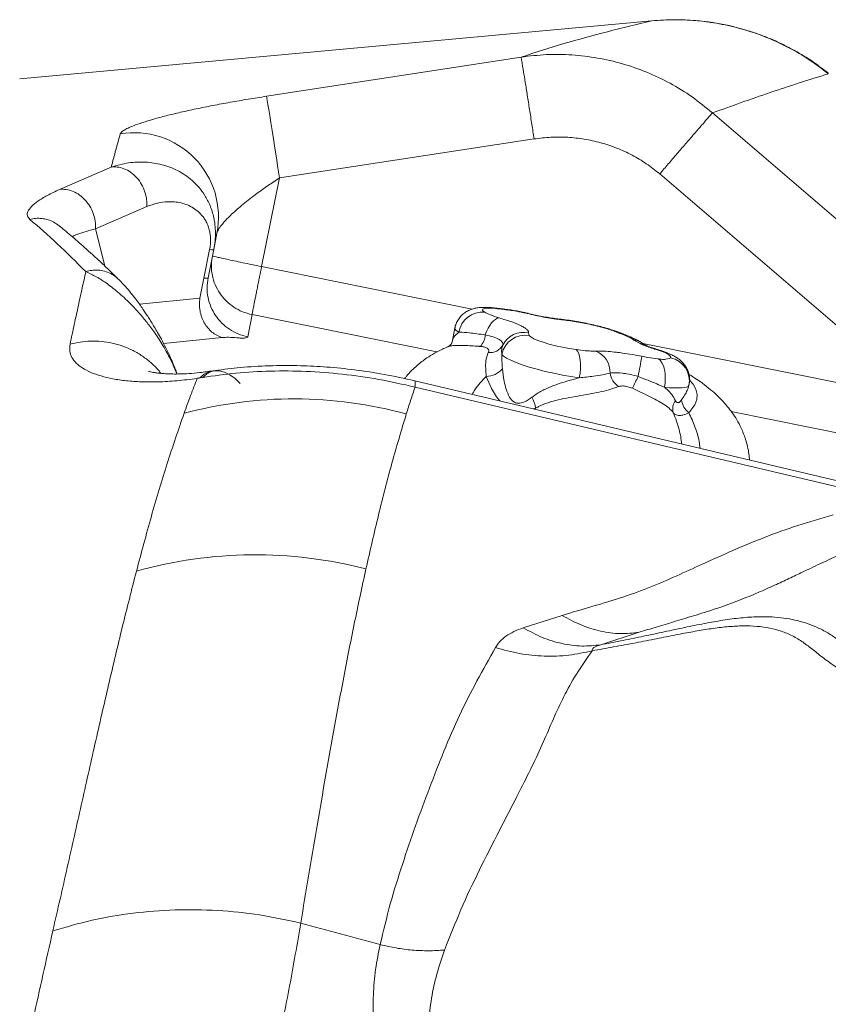
# Model space of a CAD drawing. Units: millimetres. Extents: x -13619 to -4358, y -8692 to -929.
# Drawn here: x -7527 to -7287, y -3388 to -3096 of the extents above; entities that cross this region are included whole.
import ezdxf

# ---------------------------------------------------------------- set-up
doc = ezdxf.new("R2010")
doc.units = ezdxf.units.MM

msp = doc.modelspace()

# ---------------------------------------------------------------- linework, layer by layer
at = {"color": 7, "linetype": 'Continuous', "lineweight": 15}
for p, q in [((-7339.581, -3096.395), (-7527.297, -3113.594)), ((-7454.013, -3118.803), (-7378.407, -3107.161)), ((-7321.548, -3123.738), (-7268.915, -3168.883)), ((-7450.139, -3143.049), (-7374.528, -3131.469)), ((-7515.439, -3146.44), (-7500.111, -3139.798)), ((-7450.139, -3143.049), (-7455.442, -3169.338)), ((-7284.571, -3186.976), (-7337.233, -3141.863)), ((-7504.768, -3158.138), (-7489.543, -3151.537)), ((-7469.634, -3164.247), (-7468.72, -3159.415)), ((-7472.606, -3172.785), (-7470.893, -3164.297)), ((-7469.634, -3164.247), (-7471.347, -3172.735)), ((-7473.786, -3178.709), (-7472.606, -3172.785)), ((-7458.302, -3183.609), (-7459.571, -3190.196)), ((-7376.604, -3183.265), (-7376.891, -3183.196)), ((-7376.3, -3183.235), (-7376.783, -3183.115)), ((-7398.044, -3187.546), (-7398.902, -3191.79)), ((-7376.191, -3189.016), (-7375.961, -3189.802)), ((-7350.549, -3188.587), (-7350.76, -3188.506)), ((-7349.402, -3188.818), (-7349.724, -3188.694)), ((-7345.36, -3190.821), (-7346.346, -3190.321)), ((-7344.861, -3191.159), (-7345.36, -3190.821)), ((-7400.101, -3193.15), (-7400.204, -3193.181)), ((-7343.03, -3192.222), (-7344.861, -3191.159)), ((-7473.814, -3202.409), (-7472.941, -3202.273)), ((-7469.023, -3200.156), (-7469.903, -3200.294)), ((-7195.195, -3254.041), (-7409.909, -3203.269)), ((-7260.038, -3240.526), (-7409.891, -3205.091)), ((-7377.759, -3276.569), (-7366.177, -3272.885)), ((-7343.336, -3277.885), (-7354.697, -3281.598))]:
    msp.add_line(p, q, dxfattribs=at)
at = {"color": 8, "linetype": 'Continuous', "lineweight": 15}
for p, q in [((-7339.581, -3096.391), (-7339.581, -3096.395)), ((-7504.768, -3158.138), (-7502.029, -3169.171)), ((-7455.442, -3169.338), (-7392.878, -3181.959)), ((-7491.714, -3180.516), (-7473.803, -3178.712)), ((-7385.939, -3181.662), (-7385.357, -3181.854)), ((-7403.371, -3194.691), (-7458.302, -3183.609)), ((-7467.212, -3190.402), (-7484.588, -3192.152)), ((-7342.253, -3192.172), (-7200.294, -3220.81)), ((-7328.451, -3204.137), (-7328.528, -3204.646)), ((-7374.198, -3211.713), (-7374.071, -3211.355)), ((-7203.154, -3235.082), (-7316, -3212.316))]:
    msp.add_line(p, q, dxfattribs=at)
at = {"color": 7, "linetype": 'Continuous', "lineweight": 15, "flags": 128}
for points in [[(-7454.013, -3118.803), (-7453.924, -3119.249), (-7453.78, -3120.056), (-7453.584, -3121.214), (-7453.337, -3122.703), (-7453.044, -3124.503), (-7452.71, -3126.586), (-7452.338, -3128.92), (-7451.936, -3131.472), (-7451.508, -3134.203), (-7451.062, -3137.071), (-7450.603, -3140.035), (-7450.139, -3143.049)], [(-7385.357, -3181.854), (-7386.637, -3181.737), (-7387.748, -3181.693), (-7388.65, -3181.724), (-7389.31, -3181.828), (-7389.705, -3182.002), (-7389.82, -3182.239), (-7389.65, -3182.531), (-7389.203, -3182.868)], [(-7389.009, -3189.6), (-7388.614, -3188.598), (-7388.161, -3187.663), (-7387.663, -3186.817), (-7387.132, -3186.082), (-7386.581, -3185.475), (-7386.023, -3185.012), (-7385.472, -3184.703), (-7384.942, -3184.557)], [(-7376.648, -3183.147), (-7376.714, -3183.142), (-7376.891, -3183.196)], [(-7375.961, -3189.802), (-7375.484, -3190.247), (-7374.62, -3190.744), (-7373.404, -3191.274), (-7371.882, -3191.817), (-7370.115, -3192.351), (-7368.172, -3192.855), (-7366.127, -3193.309), (-7364.063, -3193.697), (-7362.058, -3194.002)], [(-7361.098, -3202.349), (-7360.877, -3200.999), (-7360.753, -3199.64), (-7360.731, -3198.324), (-7360.814, -3197.102), (-7360.996, -3196.021), (-7361.272, -3195.122), (-7361.63, -3194.44), (-7362.058, -3194.002)], [(-7361.098, -3202.349), (-7363.575, -3201.984), (-7366.126, -3201.539), (-7368.695, -3201.023), (-7371.227, -3200.449), (-7373.664, -3199.829), (-7375.954, -3199.176), (-7378.046, -3198.505), (-7379.894, -3197.831), (-7381.458, -3197.168), (-7382.702, -3196.532), (-7383.6, -3195.935), (-7384.131, -3195.392)], [(-7337.707, -3196.703), (-7337.101, -3197.163), (-7336.571, -3197.865), (-7336.137, -3198.782), (-7335.816, -3199.88), (-7335.62, -3201.115), (-7335.557, -3202.441), (-7335.629, -3203.806), (-7335.834, -3205.158)], [(-7461.83, -3204.061), (-7463.352, -3202.589), (-7464.914, -3201.457), (-7466.493, -3200.684), (-7468.065, -3200.282), (-7469.606, -3200.255), (-7471.093, -3200.605), (-7472.503, -3201.327), (-7473.814, -3202.409)], [(-7328.528, -3204.646), (-7328.777, -3204.897), (-7329.237, -3205.099), (-7329.902, -3205.248), (-7330.762, -3205.343), (-7331.802, -3205.382), (-7333.007, -3205.363), (-7334.358, -3205.288), (-7335.834, -3205.158)]]:
    msp.add_lwpolyline(points, dxfattribs=at)
at = {"color": 8, "linetype": 'Continuous', "lineweight": 15, "flags": 128}
for points in [[(-7376.292, -3183.233), (-7376.392, -3183.221), (-7376.604, -3183.265)], [(-7365.878, -3185.19), (-7366.223, -3185.048), (-7366.48, -3184.996)], [(-7396.893, -3188.858), (-7397.665, -3188.294), (-7398.026, -3187.793), (-7398.045, -3187.547)], [(-7350.76, -3188.506), (-7350.179, -3188.572), (-7349.631, -3188.73)], [(-7350.549, -3188.587), (-7349.962, -3188.655), (-7349.407, -3188.815)], [(-7338.306, -3193.969), (-7337.868, -3193.984), (-7337.636, -3194.036)], [(-7384.734, -3209.222), (-7385.719, -3208.052), (-7387.225, -3205.511), (-7388.739, -3201.948), (-7388.739, -3201.948), (-7388.739, -3201.948)], [(-7409.983, -3203.231), (-7409.942, -3203.254), (-7409.846, -3203.546), (-7409.829, -3204.161), (-7409.891, -3205.091)], [(-7328.349, -3203.08), (-7327.322, -3204.23), (-7326.465, -3205.725), (-7326.084, -3207.282), (-7326.208, -3208.783), (-7326.829, -3210.347), (-7328.586, -3212.735), (-7328.586, -3212.735), (-7328.586, -3212.735)]]:
    msp.add_lwpolyline(points, dxfattribs=at)
at = {"color": 7, "linetype": 'Continuous', "lineweight": 15}
for centre, radius, start, end in [((-7493.224, -3154.6), 24.973, 348.8829, 99.71304), ((-7389.722, -3190.133), 7.284, 85.91696, 169.91766), ((-7395.069, -3189.043), 6.085, 319.00119, 354.74231), ((-7377.143, -3196.84), 7.136, 80.46464, 168.2949), ((-7377.633, -3195.809), 6.944, 78.01585, 153.09637), ((-7387.617, -3190.525), 4.354, 263.4023, 330.54434), ((-7358.884, -3200.807), 6.937, 358.84816, 66.85406), ((-7563.101, -3156.971), 224.012, 348.42266, 349.97204), ((-7336.231, -3191.214), 5.683, 254.95232, 293.06588), ((-7335.412, -3203.312), 7.012, 349.03505, 78.41772), ((-7388.838, -3195.477), 6.472, 270.87927, 319.49182), ((-7346.013, -3200.032), 6.006, 188.75411, 235.53486), ((-7457.896, -3149.359), 125.764, 333.49901, 335.29183), ((-7445.836, -3335.015), 126.404, 74.7018, 104.96362), ((-7383.367, -3212.678), 9.39, 8.10135, 29.03156), ((-7329.367, -3211.6), 3.998, 142.58795, 196.77501), ((-7324.858, -3208.097), 5.95, 188.18186, 231.20715), ((-7457.324, -3384.987), 130.104, 75.37479, 105.74464)]:
    msp.add_arc(centre, radius, start, end, dxfattribs=at)
at = {"color": 8, "linetype": 'Continuous', "lineweight": 15}
for centre, radius, start, end in [((-7346.648, -3194.687), 4.376, 65.86305, 86.04174), ((-7346.011, -3196.391), 5.609, 59.39519, 83.33743), ((-7345.737, -3197.318), 6.221, 51.50891, 81.90907), ((-7343.413, -3196.902), 4.696, 64.80105, 85.32114)]:
    msp.add_arc(centre, radius, start, end, dxfattribs=at)
at = {"color": 7, "linetype": 'Continuous', "lineweight": 15}
for points, knots in [([(-7378.407, -3107.161), (-7374.19, -3105.804), (-7365.777, -3103.096), (-7352.795, -3099.594), (-7343.979, -3097.46), (-7339.581, -3096.395)], [0, 0, 0, 0, 0.33491, 0.6682252, 1, 1, 1, 1]), ([(-7339.581, -3096.395), (-7337.249, -3096.247), (-7332.586, -3095.949), (-7325.577, -3096.339), (-7318.634, -3097.344), (-7311.816, -3099.019), (-7305.185, -3101.337), (-7298.817, -3104.3), (-7292.733, -3107.835), (-7289.011, -3110.679), (-7287.149, -3112.101)], [0, 0, 0, 0, 0.12485329, 0.24973324, 0.37464907, 0.49960896, 0.62461977, 0.74968673, 0.87481312, 1, 1, 1, 1]), ([(-7287.073, -3112.007), (-7288.531, -3110.884), (-7291.121, -3108.889), (-7294.743, -3106.587), (-7297.62, -3104.941), (-7300.501, -3103.446), (-7303.662, -3101.987), (-7306.68, -3100.788), (-7309.085, -3099.939), (-7311.201, -3099.256), (-7313.883, -3098.485), (-7317.383, -3097.643), (-7321.73, -3096.843), (-7326.934, -3096.242), (-7332.992, -3095.968), (-7337.293, -3096.252), (-7339.58, -3096.403)], [0, 0, 0, 0, 0.0982909, 0.1745804, 0.2290885, 0.2753508, 0.3480076, 0.4149869, 0.4487978, 0.4842929, 0.5337773, 0.5978676, 0.6765495, 0.7698077, 0.877628, 1, 1, 1, 1]), ([(-7378.407, -3107.161), (-7375.896, -3106.867), (-7370.871, -3106.28), (-7363.26, -3106.418), (-7355.696, -3107.311), (-7348.254, -3109.029), (-7341.019, -3111.54), (-7334.092, -3114.844), (-7327.508, -3118.851), (-7323.536, -3122.107), (-7321.548, -3123.737)], [0, 0, 0, 0, 0.1241559, 0.2484889, 0.373043, 0.4978542, 0.6229483, 0.7483393, 0.8740279, 1, 1, 1, 1]), ([(-7374.528, -3131.469), (-7374.751, -3130.018), (-7375.208, -3127.036), (-7375.892, -3122.626), (-7376.555, -3118.385), (-7377.158, -3114.576), (-7377.666, -3111.424), (-7378.048, -3109.11), (-7378.307, -3107.615), (-7378.374, -3107.309), (-7378.407, -3107.161)], [0, 0, 0, 0, 0.1172213, 0.2408648, 0.3691936, 0.5, 0.6308064, 0.7591352, 0.8827787, 1, 1, 1, 1]), ([(-7321.548, -3123.738), (-7315.854, -3121.687), (-7304.486, -3117.594), (-7292.922, -3113.93), (-7287.149, -3112.101)], [0, 0, 0, 0, 0.5008232, 1, 1, 1, 1]), ([(-7497.437, -3129.985), (-7497.349, -3129.815), (-7497.172, -3129.475), (-7496.359, -3128.883), (-7495.165, -3128.244), (-7493.395, -3127.486), (-7490.928, -3126.605), (-7487.647, -3125.604), (-7483.845, -3124.584), (-7479.589, -3123.558), (-7474.951, -3122.542), (-7470.001, -3121.547), (-7464.812, -3120.585), (-7459.461, -3119.662), (-7455.828, -3119.089), (-7454.013, -3118.803)], [0, 0, 0, 0, 0.0622736, 0.1246768, 0.1871928, 0.249801, 0.3333578, 0.416983, 0.5006197, 0.5842132, 0.6677134, 0.7510756, 0.8342622, 0.9172436, 1, 1, 1, 1]), ([(-7337.233, -3141.863), (-7336.379, -3140.868), (-7334.636, -3138.835), (-7332.049, -3135.824), (-7329.535, -3132.906), (-7327.211, -3130.216), (-7325.181, -3127.875), (-7323.535, -3125.986), (-7322.281, -3124.556), (-7321.789, -3124.007), (-7321.548, -3123.738)], [0, 0, 0, 0, 0.1189841, 0.2429791, 0.3705551, 0.5, 0.6294449, 0.7570209, 0.8810159, 1, 1, 1, 1]), ([(-7500.111, -3139.798), (-7499.651, -3138.074), (-7498.731, -3134.63), (-7497.868, -3131.533), (-7497.437, -3129.985)], [0, 0, 0, 0, 0.5004551, 1, 1, 1, 1]), ([(-7374.528, -3131.469), (-7372.859, -3131.263), (-7369.544, -3130.853), (-7364.541, -3130.898), (-7359.59, -3131.441), (-7354.701, -3132.522), (-7349.942, -3134.099), (-7345.405, -3136.191), (-7341.12, -3138.741), (-7338.532, -3140.82), (-7337.233, -3141.863)], [0, 0, 0, 0, 0.1262979, 0.2508, 0.3749014, 0.5000107, 0.6264049, 0.7508485, 0.8748666, 1, 1, 1, 1]), ([(-7500.111, -3139.798), (-7498.388, -3139.324), (-7494.954, -3138.379), (-7489.887, -3138.217), (-7484.984, -3138.939), (-7481.094, -3140.399), (-7478.154, -3142.129), (-7476.035, -3143.762), (-7474.044, -3145.769), (-7472.227, -3148.224), (-7470.663, -3151.227), (-7469.709, -3154.245), (-7469.255, -3157.013), (-7469.117, -3159.31), (-7469.206, -3161.749), (-7469.491, -3163.411), (-7469.634, -3164.247)], [0, 0, 0, 0, 0.1159657, 0.2311047, 0.3464294, 0.4630151, 0.522275, 0.5825024, 0.64409, 0.7076136, 0.7739357, 0.8442867, 0.881458, 0.9200192, 0.9597361, 1, 1, 1, 1]), ([(-7489.543, -3151.537), (-7489.534, -3150.847), (-7489.516, -3149.41), (-7490.039, -3147.157), (-7491.023, -3144.92), (-7492.48, -3142.901), (-7494.287, -3141.294), (-7496.27, -3140.236), (-7498.254, -3139.705), (-7499.509, -3139.768), (-7500.111, -3139.798)], [0, 0, 0, 0, 0.1134422, 0.2363708, 0.3663866, 0.4999998, 0.6336131, 0.7636289, 0.8865577, 1, 1, 1, 1]), ([(-7524.263, -3155.344), (-7524.566, -3154.993), (-7525.172, -3154.29), (-7524.962, -3152.992), (-7523.94, -3151.546), (-7522.009, -3149.955), (-7519.27, -3148.253), (-7516.716, -3147.044), (-7515.439, -3146.44)], [0, 0, 0, 0, 0.1663943, 0.3329261, 0.4995777, 0.6663268, 0.8331458, 1, 1, 1, 1]), ([(-7515.439, -3146.44), (-7514.785, -3146.411), (-7513.458, -3146.351), (-7511.418, -3146.947), (-7509.493, -3148.021), (-7507.797, -3149.541), (-7506.398, -3151.415), (-7505.379, -3153.568), (-7504.773, -3155.873), (-7504.77, -3157.39), (-7504.768, -3158.138)], [0, 0, 0, 0, 0.1232523, 0.25001, 0.3767625, 0.5, 0.6232375, 0.74999, 0.8767477, 1, 1, 1, 1]), ([(-7489.543, -3151.537), (-7488.489, -3151.158), (-7486.381, -3150.399), (-7483.643, -3150.065), (-7481.305, -3150.11), (-7479.359, -3150.42), (-7477.473, -3151.013), (-7475.682, -3151.916), (-7474.006, -3153.188), (-7472.75, -3154.614), (-7471.877, -3156.054), (-7471.315, -3157.304), (-7470.913, -3158.634), (-7470.675, -3159.989), (-7470.587, -3161.349), (-7470.636, -3162.793), (-7470.808, -3163.8), (-7470.893, -3164.297)], [0, 0, 0, 0, 0.1250114, 0.2500303, 0.3336612, 0.4174951, 0.5001156, 0.5847656, 0.6672725, 0.7501162, 0.7925315, 0.8343653, 0.8751059, 0.9073134, 0.9375755, 0.9691198, 1, 1, 1, 1]), ([(-7507.641, -3170.844), (-7510.499, -3168.001), (-7516.21, -3162.318), (-7521.579, -3157.668), (-7524.263, -3155.344)], [0, 0, 0, 0, 0.5002934, 1, 1, 1, 1]), ([(-7497.768, -3173.291), (-7498.709, -3172.365), (-7500.544, -3170.561), (-7503.181, -3168.069), (-7505.65, -3165.796), (-7507.956, -3163.729), (-7510.105, -3161.848), (-7512.1, -3160.138), (-7513.913, -3158.613), (-7515.058, -3157.669), (-7515.591, -3157.231)], [0, 0, 0, 0, 0.1533049, 0.2987342, 0.4362894, 0.5659709, 0.6877806, 0.8017203, 0.9077921, 1, 1, 1, 1]), ([(-7510.046, -3159.765), (-7509.288, -3159.504), (-7507.855, -3159.01), (-7505.757, -3158.418), (-7504.768, -3158.138)], [0, 0, 0, 0, 0.5286325, 1, 1, 1, 1]), ([(-7468.72, -3159.415), (-7468.665, -3159.231), (-7468.552, -3158.85), (-7468.33, -3158.405), (-7468.151, -3158.145), (-7468.15, -3158.144)], [0, 0, 0, 0, 0.4839825, 0.9971669, 1, 1, 1, 1]), ([(-7468.47, -3157.954), (-7468.463, -3158.02), (-7468.449, -3158.152), (-7468.251, -3158.147), (-7468.15, -3158.144)], [0, 0, 0, 0, 0.49447748, 1, 1, 1, 1]), ([(-7455.442, -3169.338), (-7455.545, -3169.846), (-7455.721, -3170.717), (-7455.983, -3172.023), (-7456.221, -3173.204), (-7456.498, -3174.581), (-7456.785, -3176.004), (-7457.073, -3177.438), (-7457.335, -3178.753), (-7457.575, -3179.946), (-7457.788, -3181.011), (-7458, -3182.078), (-7458.193, -3183.05), (-7458.266, -3183.425), (-7458.302, -3183.609)], [0, 0, 0, 0, 0.07485616, 0.12828974, 0.19444243, 0.25362217, 0.34202519, 0.42416481, 0.50012008, 0.58588585, 0.66795764, 0.746619, 0.87532681, 1, 1, 1, 1]), ([(-7512.338, -3192.391), (-7511.913, -3190.402), (-7511.064, -3186.424), (-7509.867, -3180.89), (-7508.72, -3175.659), (-7508.001, -3172.449), (-7507.641, -3170.844)], [0, 0, 0, 0, 0.2500367, 0.5001839, 0.7502221, 1, 1, 1, 1]), ([(-7480.546, -3201.218), (-7480.64, -3200.951), (-7480.893, -3200.233), (-7481.483, -3198.732), (-7482.27, -3196.883), (-7483.131, -3195.029), (-7484.125, -3193.004), (-7485.198, -3190.958), (-7486.314, -3188.956), (-7487.307, -3187.261), (-7488.225, -3185.757), (-7489.089, -3184.388), (-7489.924, -3183.107), (-7490.75, -3181.874), (-7491.724, -3180.487), (-7492.922, -3178.868), (-7494.347, -3177.064), (-7495.992, -3175.125), (-7497.15, -3173.929), (-7497.768, -3173.291)], [0, 0, 0, 0, 0.0120307, 0.032326, 0.0707718, 0.1064952, 0.1399684, 0.2016339, 0.257357, 0.3076785, 0.3564362, 0.4066157, 0.4582445, 0.5115126, 0.5759144, 0.6569346, 0.7545842, 0.8689091, 1, 1, 1, 1]), ([(-7385.939, -3181.662), (-7386.234, -3181.631), (-7387.127, -3181.536), (-7388.581, -3181.447), (-7390.109, -3181.455), (-7391.447, -3181.591), (-7392.625, -3181.843), (-7393.759, -3182.242), (-7394.89, -3182.851), (-7395.945, -3183.682), (-7396.866, -3184.726), (-7397.559, -3185.955), (-7397.954, -3186.927), (-7398.017, -3187.482), (-7398.026, -3187.564)], [0, 0, 0, 0, 0.0580526, 0.1758082, 0.3053405, 0.4052603, 0.4846467, 0.5647892, 0.6458442, 0.7285933, 0.8130315, 0.8987259, 0.9851358, 1, 1, 1, 1]), ([(-7376.65, -3183.154), (-7377.063, -3183.056), (-7378.06, -3182.82), (-7379.686, -3182.508), (-7381.467, -3182.216), (-7383.276, -3181.969), (-7384.757, -3181.796), (-7385.655, -3181.694), (-7385.937, -3181.662)], [0, 0, 0, 0, 0.1310056, 0.3161341, 0.5010492, 0.6899022, 0.9029015, 1, 1, 1, 1]), ([(-7376.891, -3183.196), (-7377.858, -3182.985), (-7379.539, -3182.618), (-7381.903, -3182.263), (-7383.729, -3182.038), (-7384.874, -3181.909), (-7385.357, -3181.854)], [0, 0, 0, 0, 0.3275856, 0.56935142, 0.81815343, 1, 1, 1, 1]), ([(-7389.203, -3182.868), (-7388.705, -3183.14), (-7387.707, -3183.684), (-7385.864, -3184.266), (-7384.942, -3184.557)], [0, 0, 0, 0, 0.49971891, 1, 1, 1, 1]), ([(-7384.942, -3184.557), (-7383.629, -3184.964), (-7381.028, -3185.772), (-7378.641, -3186.799), (-7377.258, -3187.571), (-7376.539, -3188.119), (-7376.15, -3188.611), (-7376.177, -3188.881), (-7376.191, -3189.016)], [0, 0, 0, 0, 0.2471598, 0.4896523, 0.6200927, 0.750526, 0.8752668, 1, 1, 1, 1]), ([(-7365.878, -3185.19), (-7366.228, -3185.151), (-7367.309, -3185.029), (-7369.26, -3184.753), (-7371.697, -3184.335), (-7374.19, -3183.838), (-7375.792, -3183.458), (-7376.604, -3183.265)], [0, 0, 0, 0, 0.1055896, 0.326118, 0.552981, 0.7733055, 1, 1, 1, 1]), ([(-7366.513, -3184.987), (-7366.691, -3184.969), (-7367.396, -3184.899), (-7368.795, -3184.708), (-7370.664, -3184.414), (-7372.616, -3184.054), (-7374.519, -3183.658), (-7375.721, -3183.368), (-7376.291, -3183.231)], [0, 0, 0, 0, 0.0622337, 0.2479501, 0.4386264, 0.6316656, 0.8251057, 1, 1, 1, 1]), ([(-7349.634, -3188.732), (-7350.035, -3188.584), (-7350.845, -3188.284), (-7352.356, -3187.813), (-7354.157, -3187.305), (-7356.269, -3186.778), (-7358.47, -3186.287), (-7360.725, -3185.841), (-7362.978, -3185.457), (-7364.921, -3185.17), (-7366.048, -3185.051), (-7366.48, -3185.005)], [0, 0, 0, 0, 0.0853435, 0.1720941, 0.2934974, 0.4156742, 0.5399162, 0.6658871, 0.7929477, 0.920516, 1, 1, 1, 1]), ([(-7350.76, -3188.506), (-7351.323, -3188.306), (-7352.48, -3187.897), (-7354.621, -3187.296), (-7356.89, -3186.735), (-7359.212, -3186.234), (-7361.509, -3185.804), (-7363.774, -3185.44), (-7365.177, -3185.273), (-7365.878, -3185.19)], [0, 0, 0, 0, 0.1399432, 0.2871825, 0.4346248, 0.5757872, 0.7169595, 0.8585213, 1, 1, 1, 1]), ([(-7459.571, -3190.196), (-7459.628, -3190.277), (-7459.743, -3190.441), (-7460.429, -3190.563), (-7461.43, -3190.589), (-7463.217, -3190.445), (-7465.405, -3190.291), (-7466.61, -3190.365), (-7467.212, -3190.402)], [0, 0, 0, 0, 0.1249578, 0.2499465, 0.37493, 0.4999861, 0.7499704, 1, 1, 1, 1]), ([(-7389.009, -3189.6), (-7389.86, -3189.496), (-7391.593, -3189.282), (-7394.212, -3188.969), (-7395.925, -3188.829), (-7396.74, -3188.853), (-7396.893, -3188.858)], [0, 0, 0, 0, 0.25147715, 0.51197413, 0.9085497, 1, 1, 1, 1]), ([(-7383.826, -3192.666), (-7383.801, -3192.403), (-7383.749, -3191.861), (-7384.795, -3191.005), (-7386.548, -3190.211), (-7388.185, -3189.805), (-7389.009, -3189.6)], [0, 0, 0, 0, 0.2458913, 0.5068497, 0.7516569, 1, 1, 1, 1]), ([(-7346.346, -3190.321), (-7346.501, -3190.253), (-7347.795, -3189.681), (-7349.26, -3189.099), (-7350.549, -3188.587)], [0, 0, 0, 0, 0.1201318, 1, 1, 1, 1]), ([(-7344.877, -3190.686), (-7345.557, -3190.39), (-7346.801, -3189.849), (-7348.335, -3189.229), (-7349.194, -3188.9), (-7349.409, -3188.817)], [0, 0, 0, 0, 0.4745617, 0.8684971, 1, 1, 1, 1]), ([(-7343.16, -3191.58), (-7343.435, -3191.415), (-7343.981, -3191.087), (-7344.571, -3190.83), (-7344.863, -3190.702)], [0, 0, 0, 0, 0.5041759, 1, 1, 1, 1]), ([(-7474.582, -3202.525), (-7476.608, -3202.789), (-7480.664, -3203.318), (-7486.143, -3203.611), (-7491.165, -3203.598), (-7495.684, -3203.277), (-7499.707, -3202.687), (-7503.222, -3201.85), (-7506.219, -3200.784), (-7508.679, -3199.504), (-7510.58, -3198.022), (-7511.868, -3196.341), (-7512.565, -3194.483), (-7512.414, -3193.089), (-7512.338, -3192.391)], [0, 0, 0, 0, 0.0825283, 0.1651906, 0.2479996, 0.3309603, 0.4140737, 0.4973394, 0.5807561, 0.6643219, 0.7480345, 0.8318903, 0.9158828, 1, 1, 1, 1]), ([(-7400.197, -3193.197), (-7400.726, -3193.413), (-7402.067, -3193.959), (-7404.128, -3195.052), (-7406.149, -3196.29), (-7407.872, -3197.533), (-7409.362, -3198.743), (-7410.876, -3200.166), (-7412.12, -3201.457), (-7412.786, -3202.345), (-7412.983, -3202.607)], [0, 0, 0, 0, 0.108129, 0.2742537, 0.4423082, 0.5571165, 0.6707736, 0.7978452, 0.9404339, 1, 1, 1, 1]), ([(-7398.897, -3191.77), (-7398.896, -3191.77), (-7398.894, -3191.769), (-7399.037, -3192.135), (-7399.372, -3192.605), (-7399.794, -3192.982), (-7400.101, -3193.124), (-7400.107, -3193.127), (-7400.108, -3193.128)], [0, 0, 0, 0, 0.11179948, 0.30201477, 0.50173291, 0.76914617, 0.98761983, 1, 1, 1, 1]), ([(-7388.118, -3194.851), (-7388.113, -3194.841), (-7388.087, -3194.791), (-7387.997, -3194.581), (-7387.944, -3194.17), (-7388.259, -3193.646), (-7389.074, -3193.235), (-7389.912, -3193.076), (-7390.403, -3193.04), (-7390.476, -3193.035)], [0, 0, 0, 0, 0.0110834, 0.0554025, 0.2335433, 0.4768239, 0.7213033, 0.9581063, 1, 1, 1, 1]), ([(-7384.131, -3195.392), (-7384.167, -3194.893), (-7384.239, -3193.886), (-7383.964, -3193.075), (-7383.826, -3192.666)], [0, 0, 0, 0, 0.4956644, 1, 1, 1, 1]), ([(-7362.058, -3194.002), (-7361.127, -3194.115), (-7359.546, -3194.307), (-7357.576, -3194.435), (-7356.635, -3194.431), (-7356.157, -3194.429)], [0, 0, 0, 0, 0.4135756, 0.7024282, 1, 1, 1, 1]), ([(-7341.873, -3192.447), (-7341.889, -3192.432), (-7342.226, -3192.133), (-7342.649, -3191.866), (-7343.076, -3191.615), (-7343.158, -3191.567)], [0, 0, 0, 0, 0.0395006, 0.8165221, 1, 1, 1, 1]), ([(-7338.306, -3193.969), (-7338.893, -3193.783), (-7340.101, -3193.4), (-7341.707, -3192.81), (-7342.586, -3192.419), (-7343.03, -3192.222)], [0, 0, 0, 0, 0.31862821, 0.65549059, 1, 1, 1, 1]), ([(-7341.398, -3192.656), (-7341.473, -3192.623), (-7341.736, -3192.504), (-7341.951, -3192.378), (-7341.971, -3192.366), (-7341.979, -3192.361)], [0, 0, 0, 0, 0.1904027, 0.6731342, 1, 1, 1, 1]), ([(-7337.604, -3194.039), (-7337.857, -3193.963), (-7338.639, -3193.728), (-7339.727, -3193.347), (-7340.775, -3192.943), (-7341.223, -3192.739), (-7341.417, -3192.65)], [0, 0, 0, 0, 0.15016, 0.46397857, 0.76821278, 1, 1, 1, 1]), ([(-7334.004, -3196.443), (-7333.979, -3196.361), (-7333.901, -3196.109), (-7334.364, -3195.57), (-7335.836, -3194.788), (-7337.483, -3194.242), (-7338.306, -3193.969)], [0, 0, 0, 0, 0.1385273, 0.4264562, 0.7131994, 1, 1, 1, 1]), ([(-7328.443, -3204.121), (-7328.398, -3203.866), (-7328.267, -3203.108), (-7328.377, -3201.85), (-7328.734, -3200.471), (-7329.301, -3199.277), (-7330.003, -3198.26), (-7330.818, -3197.391), (-7331.739, -3196.641), (-7332.787, -3195.976), (-7334.043, -3195.336), (-7335.537, -3194.731), (-7336.786, -3194.29), (-7337.504, -3194.081), (-7337.639, -3194.041)], [0, 0, 0, 0, 0.0463465, 0.1373603, 0.2229524, 0.3011541, 0.377593, 0.4544671, 0.5350223, 0.6244474, 0.7293466, 0.8608495, 0.9738911, 1, 1, 1, 1]), ([(-7388.739, -3201.948), (-7388.739, -3201.948), (-7388.814, -3201.105), (-7388.934, -3199.496), (-7388.925, -3197.016), (-7388.422, -3195.666), (-7388.118, -3194.851)], [0, 0, 0, 0, 0.00000539, 0.27807782, 0.56411744, 1, 1, 1, 1]), ([(-7384.131, -3195.392), (-7384.125, -3196.053), (-7384.111, -3197.387), (-7383.983, -3198.911), (-7383.918, -3199.681)], [0, 0, 0, 0, 0.4954474, 1, 1, 1, 1]), ([(-7356.157, -3194.429), (-7355.695, -3194.423), (-7354.622, -3194.412), (-7352.589, -3194.521), (-7350.374, -3194.729), (-7347.974, -3195.032), (-7345.428, -3195.42), (-7343.483, -3195.792), (-7342.511, -3195.978)], [0, 0, 0, 0, 0.1373313, 0.3187803, 0.5002369, 0.6277094, 0.8138606, 1, 1, 1, 1]), ([(-7342.511, -3195.978), (-7341.93, -3196.089), (-7340.251, -3196.408), (-7338.713, -3196.586), (-7337.707, -3196.703)], [0, 0, 0, 0, 0.3458824, 1, 1, 1, 1]), ([(-7409.983, -3203.231), (-7413.013, -3202.564), (-7418.924, -3201.263), (-7427.673, -3199.951), (-7435.945, -3199.109), (-7444.471, -3198.669), (-7453.052, -3198.699), (-7461.51, -3199.196), (-7466.697, -3199.863), (-7469.161, -3200.18)], [0, 0, 0, 0, 0.15184566, 0.29618927, 0.43291239, 0.5619207, 0.72181114, 0.86783793, 1, 1, 1, 1]), ([(-7383.918, -3199.681), (-7383.782, -3200.896), (-7383.553, -3202.939), (-7382.843, -3205.798), (-7381.987, -3207.978), (-7380.809, -3209.466), (-7379.759, -3209.891), (-7378.718, -3209.966), (-7377.185, -3209.568), (-7375.927, -3208.671), (-7375.157, -3208.121)], [0, 0, 0, 0, 0.2191384, 0.3685046, 0.5204394, 0.6365279, 0.7139572, 0.736323, 0.8385376, 1, 1, 1, 1]), ([(-7469.901, -3200.294), (-7471.222, -3200.482), (-7473.759, -3200.843), (-7476.972, -3201.107), (-7479.632, -3201.227), (-7481.971, -3201.239), (-7483.928, -3201.167), (-7485.471, -3201.043), (-7486.847, -3200.882), (-7488.022, -3200.686), (-7488.898, -3200.472), (-7488.978, -3200.45), (-7489.018, -3200.438)], [0, 0, 0, 0, 0.1165516, 0.2237458, 0.3210151, 0.407991, 0.5075595, 0.5881727, 0.6502509, 0.7649818, 0.8834763, 1, 1, 1, 1]), ([(-7474.569, -3202.513), (-7475.233, -3204.219), (-7476.559, -3207.626), (-7477.836, -3211.142), (-7478.474, -3212.898)], [0, 0, 0, 0, 0.5005313, 1, 1, 1, 1]), ([(-7474.569, -3202.513), (-7474.444, -3202.494), (-7474.193, -3202.456), (-7473.943, -3202.419), (-7473.817, -3202.401)], [0, 0, 0, 0, 0.4998735, 1, 1, 1, 1]), ([(-7409.891, -3205.091), (-7413.463, -3204.291), (-7420.609, -3202.69), (-7431.459, -3201.179), (-7442.242, -3200.343), (-7452.833, -3200.263), (-7463.14, -3200.84), (-7469.674, -3201.792), (-7472.931, -3202.267)], [0, 0, 0, 0, 0.1673255, 0.3347471, 0.5019818, 0.6687432, 0.8348065, 1, 1, 1, 1]), ([(-7375.157, -3208.121), (-7374.878, -3207.915), (-7373.743, -3207.076), (-7371.508, -3205.806), (-7368.427, -3204.516), (-7365.233, -3203.476), (-7362.796, -3202.801), (-7361.431, -3202.438), (-7361.098, -3202.349)], [0, 0, 0, 0, 0.0711391, 0.2887181, 0.5127635, 0.7192514, 0.9314995, 1, 1, 1, 1]), ([(-7351.949, -3200.946), (-7352.658, -3201.123), (-7354.101, -3201.483), (-7357.148, -3201.946), (-7359.656, -3202.202), (-7361.098, -3202.349)], [0, 0, 0, 0, 0.2914343, 0.5926672, 1, 1, 1, 1]), ([(-7343.646, -3201.928), (-7343.697, -3201.914), (-7344.857, -3201.592), (-7346.456, -3201.241), (-7348.946, -3200.891), (-7350.648, -3200.808), (-7351.669, -3200.916), (-7351.949, -3200.946)], [0, 0, 0, 0, 0.0162741, 0.3716697, 0.4999835, 0.8629963, 1, 1, 1, 1]), ([(-7335.834, -3205.158), (-7336.582, -3204.823), (-7338.102, -3204.14), (-7340.764, -3203.071), (-7342.654, -3202.322), (-7343.646, -3201.928)], [0, 0, 0, 0, 0.3152082, 0.6403044, 1, 1, 1, 1]), ([(-7310.555, -3226.763), (-7310.602, -3226.152), (-7310.764, -3224.07), (-7311.568, -3220.872), (-7312.862, -3217.508), (-7314.245, -3214.887), (-7315.621, -3212.767), (-7317.002, -3210.961), (-7318.488, -3209.26), (-7320.149, -3207.584), (-7322.18, -3205.784), (-7324.243, -3204.177), (-7326.409, -3202.684), (-7327.743, -3201.804), (-7328.533, -3201.361), (-7328.549, -3201.352)], [0, 0, 0, 0, 0.0562984, 0.1917547, 0.3010902, 0.3871546, 0.4633965, 0.5334089, 0.5971005, 0.6729051, 0.7554055, 0.8513521, 0.9159672, 0.9982684, 1, 1, 1, 1]), ([(-7409.891, -3205.091), (-7410.33, -3206.407), (-7411.209, -3209.038), (-7412.06, -3211.74), (-7412.485, -3213.09)], [0, 0, 0, 0, 0.5002839, 1, 1, 1, 1]), ([(-7349.412, -3204.984), (-7350.143, -3205.243), (-7351.627, -3205.771), (-7354.385, -3206.438), (-7357.453, -3207.05), (-7360.676, -3207.616), (-7364.025, -3208.207), (-7367.279, -3208.868), (-7370.422, -3209.709), (-7372.636, -3210.578), (-7373.806, -3211.203), (-7374.071, -3211.355), (-7374.071, -3211.355)], [0, 0, 0, 0, 0.1254894, 0.2547318, 0.3760507, 0.5010133, 0.6177738, 0.7379947, 0.8500154, 0.9652919, 0.9999979, 1, 1, 1, 1]), ([(-7345.347, -3205.477), (-7345.791, -3205.297), (-7346.684, -3204.936), (-7348.002, -3204.744), (-7348.897, -3204.808), (-7349.298, -3204.945), (-7349.412, -3204.984)], [0, 0, 0, 0, 0.2930442, 0.5899958, 0.8835586, 1, 1, 1, 1]), ([(-7333.195, -3212.754), (-7333.195, -3212.754), (-7333.542, -3212.274), (-7334.379, -3211.384), (-7336.043, -3210.156), (-7338.099, -3208.957), (-7340.426, -3207.78), (-7342.875, -3206.62), (-7344.523, -3205.858), (-7345.347, -3205.477)], [0, 0, 0, 0, 0.0000037, 0.1612422, 0.3225164, 0.4956914, 0.6689031, 0.8344335, 1, 1, 1, 1]), ([(-7335.834, -3205.158), (-7335.604, -3205.354), (-7334.783, -3206.056), (-7333.558, -3207.342), (-7332.885, -3208.556), (-7332.543, -3209.171)], [0, 0, 0, 0, 0.16048611, 0.57417542, 1, 1, 1, 1]), ([(-7330.747, -3208.944), (-7330.11, -3207.982), (-7329.134, -3206.511), (-7328.684, -3205.126), (-7328.528, -3204.646)], [0, 0, 0, 0, 0.6534569, 1, 1, 1, 1]), ([(-7332.543, -3209.171), (-7332.495, -3209.26), (-7332.363, -3209.499), (-7332.138, -3209.677), (-7331.84, -3209.766), (-7331.61, -3209.727), (-7331.203, -3209.51), (-7330.957, -3209.204), (-7330.747, -3208.944)], [0, 0, 0, 0, 0.1162401, 0.3150836, 0.3874635, 0.5876358, 0.6501331, 1, 1, 1, 1]), ([(-7478.474, -3212.898), (-7480.17, -3217.818), (-7483.553, -3227.631), (-7488.222, -3243.294), (-7491.162, -3254.285), (-7492.628, -3259.765)], [0, 0, 0, 0, 0.3352764, 0.6685673, 1, 1, 1, 1]), ([(-7412.485, -3213.09), (-7413.931, -3217.915), (-7416.817, -3227.548), (-7420.782, -3242.926), (-7423.244, -3253.714), (-7424.474, -3259.099)], [0, 0, 0, 0, 0.3345099, 0.6678126, 1, 1, 1, 1]), ([(-7328.586, -3212.735), (-7328.586, -3212.735), (-7329.191, -3213.046), (-7330.258, -3213.473), (-7331.695, -3213.586), (-7332.643, -3213.261), (-7333.077, -3212.888), (-7333.195, -3212.754), (-7333.195, -3212.754)], [0, 0, 0, 0, 0.0000071, 0.318212, 0.5809443, 0.8663935, 0.9999929, 1, 1, 1, 1]), ([(-7285.681, -3243.075), (-7289.229, -3244.088), (-7296.322, -3246.113), (-7306.227, -3249.677), (-7315.58, -3253.615), (-7324.149, -3257.476), (-7332.136, -3261.133), (-7339.751, -3264.461), (-7348.056, -3267.502), (-7357.118, -3270.157), (-7363.157, -3271.975), (-7366.177, -3272.885)], [0, 0, 0, 0, 0.1249525, 0.2498147, 0.3746303, 0.4994586, 0.5993601, 0.6993327, 0.7994322, 0.8996919, 1, 1, 1, 1]), ([(-7262.76, -3247.016), (-7264.798, -3247.645), (-7268.764, -3248.869), (-7274.097, -3250.75), (-7279.127, -3252.795), (-7284.281, -3255.081), (-7289.667, -3257.583), (-7294.681, -3259.97), (-7299.349, -3262.185), (-7303.676, -3264.205), (-7308.624, -3266.391), (-7314.258, -3268.68), (-7320.604, -3270.966), (-7327.073, -3272.984), (-7332.878, -3274.716), (-7338.264, -3276.318), (-7341.659, -3277.367), (-7343.336, -3277.885)], [0, 0, 0, 0, 0.0802663, 0.1562745, 0.2322167, 0.310418, 0.3904699, 0.4721247, 0.528108, 0.5854953, 0.6453358, 0.7077039, 0.7724356, 0.8344709, 0.8917579, 0.9465129, 1, 1, 1, 1]), ([(-7492.628, -3259.765), (-7494.029, -3265.25), (-7496.826, -3276.194), (-7500.886, -3293.358), (-7504.917, -3310.964), (-7508.975, -3329.046), (-7513.106, -3347.517), (-7516.009, -3360.202), (-7517.457, -3366.531)], [0, 0, 0, 0, 0.1685779, 0.3363341, 0.5033153, 0.6695632, 0.8351142, 1, 1, 1, 1]), ([(-7424.474, -3259.099), (-7425.641, -3264.498), (-7427.971, -3275.279), (-7431.274, -3292.174), (-7435.014, -3312.402), (-7439.161, -3336.229), (-7442.28, -3354.882), (-7443.837, -3364.192)], [0, 0, 0, 0, 0.16774783, 0.33502082, 0.50185344, 0.75134137, 1, 1, 1, 1]), ([(-7366.177, -3272.885), (-7364.318, -3273.904), (-7360.58, -3275.954), (-7354.763, -3277.702), (-7348.943, -3278.502), (-7345.198, -3278.09), (-7343.336, -3277.885)], [0, 0, 0, 0, 0.2485859, 0.5, 0.7514141, 1, 1, 1, 1]), ([(-7354.697, -3281.598), (-7352.767, -3281.228), (-7348.931, -3280.492), (-7342.795, -3279.227), (-7336.64, -3277.904), (-7330.544, -3276.599), (-7324.617, -3275.392), (-7318.993, -3274.371), (-7313.627, -3273.614), (-7308.561, -3273.229), (-7302.969, -3273.274), (-7296.942, -3274.067), (-7291.673, -3275.785), (-7287.677, -3277.782), (-7284.817, -3279.642), (-7282.288, -3281.68), (-7279.943, -3283.84), (-7277.652, -3286.1), (-7275.238, -3288.45), (-7272.971, -3290.446), (-7270.735, -3292.004), (-7268.879, -3293.068), (-7266.791, -3294.068), (-7263.838, -3295.283), (-7260.001, -3296.613), (-7253.923, -3298.549), (-7246.288, -3300.82), (-7240.134, -3302.398), (-7237.028, -3303.194)], [0, 0, 0, 0, 0.0399371, 0.0793717, 0.1185401, 0.1576412, 0.19697, 0.2373183, 0.2793653, 0.322806, 0.367262, 0.4355617, 0.5045769, 0.543711, 0.582096, 0.619587, 0.6564075, 0.6927342, 0.7286922, 0.7643421, 0.7798457, 0.795225, 0.8104559, 0.8255334, 0.8552356, 0.8844445, 0.9416948, 1, 1, 1, 1]), ([(-7385.976, -3282.444), (-7385.586, -3281.83), (-7384.806, -3280.6), (-7382.95, -3279.015), (-7380.649, -3277.632), (-7378.723, -3276.924), (-7377.759, -3276.569)], [0, 0, 0, 0, 0.2494201, 0.4991425, 0.7493025, 1, 1, 1, 1]), ([(-7377.759, -3276.569), (-7375.881, -3277.587), (-7372.103, -3279.635), (-7366.228, -3281.387), (-7360.353, -3282.197), (-7356.575, -3281.797), (-7354.697, -3281.598)], [0, 0, 0, 0, 0.2485905, 0.5, 0.7514095, 1, 1, 1, 1]), ([(-7357.287, -3283.368), (-7355.197, -3282.998), (-7351.034, -3282.262), (-7344.534, -3281.067), (-7338.292, -3279.841), (-7332.561, -3278.678), (-7327.279, -3277.673), (-7322.391, -3276.854), (-7317.745, -3276.247), (-7313.377, -3275.958), (-7309.253, -3275.998), (-7305.376, -3276.412), (-7301.824, -3277.244), (-7298.483, -3278.531), (-7295.376, -3280.287), (-7292.413, -3282.488), (-7289.35, -3284.949), (-7286.476, -3287.118), (-7283.763, -3288.902), (-7281.446, -3290.261), (-7278.837, -3291.603), (-7275.888, -3292.872), (-7272.953, -3294.105), (-7269.977, -3295.342), (-7266.803, -3296.596), (-7263.504, -3297.814), (-7260.116, -3298.975), (-7254.861, -3300.706), (-7247.569, -3302.876), (-7241.276, -3304.461), (-7238.131, -3305.253)], [0, 0, 0, 0, 0.0437168, 0.0870518, 0.1266308, 0.1630121, 0.197086, 0.2315578, 0.2676092, 0.3053318, 0.3447815, 0.3854129, 0.4266546, 0.4681914, 0.5151377, 0.5623955, 0.6104729, 0.6602449, 0.6833717, 0.7075815, 0.7335983, 0.7551364, 0.7771829, 0.7981079, 0.8174963, 0.8410444, 0.8625161, 0.8825304, 0.9412998, 1, 1, 1, 1]), ([(-7354.697, -3281.598), (-7355.139, -3281.732), (-7355.978, -3281.986), (-7356.842, -3282.441), (-7357.294, -3282.908), (-7357.29, -3283.212), (-7357.287, -3283.368)], [0, 0, 0, 0, 0.2681319, 0.509668, 0.7482006, 1, 1, 1, 1]), ([(-7420.255, -3370.58), (-7419.287, -3366.532), (-7417.353, -3358.437), (-7413.677, -3346.733), (-7409.771, -3335.276), (-7405.634, -3324.087), (-7401.344, -3313.147), (-7396.829, -3302.492), (-7391.542, -3292.279), (-7387.831, -3285.722), (-7385.976, -3282.444)], [0, 0, 0, 0, 0.1252278, 0.2503971, 0.3755031, 0.5005414, 0.625509, 0.7504047, 0.8752359, 1, 1, 1, 1]), ([(-7401.102, -3372.199), (-7399.535, -3368.184), (-7396.39, -3360.123), (-7390.776, -3348.348), (-7384.846, -3336.674), (-7379.52, -3326.455), (-7375.107, -3317.713), (-7371.747, -3310.472), (-7368.838, -3303.586), (-7365.79, -3296.92), (-7362.085, -3290.291), (-7358.909, -3285.708), (-7357.287, -3283.368)], [0, 0, 0, 0, 0.1241088, 0.2491277, 0.3748529, 0.5006615, 0.5844441, 0.6676258, 0.7497573, 0.8313121, 0.9138374, 1, 1, 1, 1]), ([(-7385.976, -3282.444), (-7383.602, -3283.093), (-7378.827, -3284.399), (-7371.491, -3285.079), (-7364.213, -3284.869), (-7359.587, -3283.866), (-7357.287, -3283.368)], [0, 0, 0, 0, 0.2486027, 0.5000001, 0.7513975, 1, 1, 1, 1]), ([(-7517.457, -3366.531), (-7513.599, -3365.399), (-7505.842, -3363.123), (-7493.646, -3361.081), (-7481.166, -3360.085), (-7468.569, -3360.285), (-7456.048, -3361.541), (-7447.892, -3363.312), (-7443.837, -3364.192)], [0, 0, 0, 0, 0.1651404, 0.3321062, 0.5, 0.6678938, 0.8348596, 1, 1, 1, 1]), ([(-7443.837, -3364.192), (-7444.894, -3370.404), (-7447.006, -3382.809), (-7450.842, -3401.359), (-7455.289, -3419.832), (-7459.682, -3436.46), (-7463.919, -3451.414), (-7467.622, -3464.984), (-7471.295, -3478.958), (-7474.9, -3493.284), (-7478.422, -3507.92), (-7480.665, -3517.958), (-7481.786, -3522.974)], [0, 0, 0, 0, 0.1215, 0.242617, 0.3637635, 0.4851171, 0.5700922, 0.656235, 0.7422917, 0.8282697, 0.9141843, 1, 1, 1, 1]), ([(-7443.837, -3364.192), (-7439.906, -3365.255), (-7432.044, -3367.379), (-7424.184, -3369.513), (-7420.255, -3370.58)], [0, 0, 0, 0, 0.5, 1, 1, 1, 1]), ([(-7517.457, -3366.533), (-7519.411, -3375.214), (-7523.307, -3392.533), (-7528.891, -3419.173), (-7533.59, -3443.925), (-7537.8, -3466.99), (-7542.393, -3488.624), (-7547.368, -3511.007), (-7550.854, -3526.549), (-7552.603, -3534.344)], [0, 0, 0, 0, 0.1658689, 0.3309115, 0.4964553, 0.6211548, 0.7466571, 0.8729539, 1, 1, 1, 1]), ([(-7361.593, -3459.928), (-7363.852, -3459.104), (-7368.387, -3457.448), (-7374.757, -3454.592), (-7380.764, -3451.481), (-7386.333, -3448.124), (-7391.482, -3444.584), (-7396.969, -3440.284), (-7402.537, -3435.179), (-7407.846, -3429.254), (-7412.225, -3423.217), (-7415.722, -3417.133), (-7418.403, -3411.056), (-7420.336, -3405.022), (-7421.595, -3399.057), (-7422.333, -3392.526), (-7422.389, -3385.472), (-7421.709, -3377.931), (-7420.739, -3373.029), (-7420.255, -3370.58)], [0, 0, 0, 0, 0.04184691, 0.08400485, 0.12647841, 0.16917134, 0.21185391, 0.25444839, 0.31806295, 0.38142224, 0.44449962, 0.50722406, 0.56959274, 0.6316503, 0.6934447, 0.75502835, 0.83688664, 0.9185389, 1, 1, 1, 1]), ([(-7420.255, -3370.58), (-7418.683, -3370.945), (-7415.532, -3371.676), (-7410.714, -3372.259), (-7405.881, -3372.492), (-7402.693, -3372.298), (-7401.102, -3372.201)], [0, 0, 0, 0, 0.2494112, 0.5, 0.7505888, 1, 1, 1, 1]), ([(-7401.102, -3372.201), (-7401.915, -3374.568), (-7403.534, -3379.284), (-7405.128, -3386.48), (-7405.846, -3393.145), (-7405.758, -3399.256), (-7405.045, -3404.778), (-7403.622, -3410.31), (-7401.418, -3415.819), (-7398.392, -3421.263), (-7394.513, -3426.588), (-7389.783, -3431.732), (-7384.224, -3436.612), (-7377.957, -3441.168), (-7371.773, -3444.862), (-7365.973, -3447.732), (-7360.84, -3449.928), (-7357.216, -3451.15), (-7355.427, -3451.753)], [0, 0, 0, 0, 0.08769273, 0.17476048, 0.26120527, 0.32564583, 0.38975339, 0.453552, 0.51707249, 0.58030401, 0.64319617, 0.70565007, 0.76751299, 0.82831957, 0.88757313, 0.92601543, 0.96349231, 1, 1, 1, 1])]:
    msp.add_open_spline(points, degree=3, knots=knots, dxfattribs=at)
at = {"color": 8, "linetype": 'Continuous', "lineweight": 15}
for points, knots in [([(-7468.15, -3158.144), (-7467.983, -3157.892), (-7467.637, -3157.368), (-7466.844, -3156.39), (-7465.767, -3155.21), (-7464.351, -3153.817), (-7462.735, -3152.355), (-7460.923, -3150.823), (-7458.963, -3149.262), (-7456.507, -3147.408), (-7453.573, -3145.312), (-7451.28, -3143.801), (-7450.139, -3143.049)], [0, 0, 0, 0, 0.06194548, 0.12864007, 0.21726548, 0.30975204, 0.4073374, 0.50139472, 0.60195834, 0.70284143, 0.85211956, 1, 1, 1, 1]), ([(-7524.263, -3155.344), (-7523.695, -3155.226), (-7522.528, -3154.985), (-7520.7, -3155.024), (-7518.86, -3155.401), (-7517.1, -3156.119), (-7516.09, -3156.867), (-7515.594, -3157.235)], [0, 0, 0, 0, 0.1873074, 0.3847168, 0.5894859, 0.7981435, 1, 1, 1, 1]), ([(-7511.741, -3160.451), (-7511.539, -3160.357), (-7511.09, -3160.147), (-7510.416, -3159.901), (-7510.046, -3159.765)], [0, 0, 0, 0, 0.4504624, 1, 1, 1, 1]), ([(-7458.302, -3183.609), (-7459.254, -3183.361), (-7461.156, -3182.865), (-7463.758, -3181.443), (-7466.047, -3179.587), (-7467.921, -3177.318), (-7469.319, -3174.737), (-7470.163, -3171.941), (-7470.48, -3169.227), (-7470.243, -3167.505), (-7470.137, -3166.743)], [0, 0, 0, 0, 0.12830859, 0.25661719, 0.38492578, 0.51323437, 0.64154296, 0.76985156, 0.89816015, 1, 1, 1, 1]), ([(-7507.641, -3170.844), (-7507.064, -3170.696), (-7505.875, -3170.392), (-7503.994, -3170.355), (-7502.078, -3170.667), (-7500.249, -3171.388), (-7498.784, -3172.285), (-7498.067, -3173.042), (-7497.801, -3173.324)], [0, 0, 0, 0, 0.1648821, 0.3392518, 0.5205744, 0.7055844, 0.8905943, 1, 1, 1, 1]), ([(-7480.665, -3201.219), (-7480.759, -3200.958), (-7481.065, -3200.107), (-7481.658, -3198.732), (-7482.599, -3196.704), (-7483.75, -3194.512), (-7485.473, -3191.573), (-7487.49, -3188.552), (-7489.752, -3185.564), (-7491.878, -3183.037), (-7494.562, -3180.139), (-7497.72, -3177.175), (-7501.252, -3174.417), (-7504.572, -3172.274), (-7506.619, -3171.32), (-7507.641, -3170.844)], [0, 0, 0, 0, 0.0110906, 0.0362632, 0.0598149, 0.1034275, 0.1442449, 0.2214889, 0.2957693, 0.368459, 0.4401659, 0.581742, 0.7218921, 0.8612022, 1, 1, 1, 1]), ([(-7398.888, -3191.777), (-7398.883, -3191.736), (-7398.797, -3191.097), (-7398.373, -3189.95), (-7397.456, -3189.273), (-7396.893, -3188.858)], [0, 0, 0, 0, 0.0257399, 0.4022709, 1, 1, 1, 1]), ([(-7512.338, -3192.391), (-7511.356, -3192.154), (-7509.361, -3191.673), (-7506.231, -3191.405), (-7503.015, -3191.498), (-7499.782, -3192.004), (-7496.617, -3192.916), (-7493.604, -3194.216), (-7490.811, -3195.859), (-7488.301, -3197.824), (-7486.472, -3199.562), (-7485.602, -3200.719), (-7485.36, -3201.042)], [0, 0, 0, 0, 0.1011918, 0.2055676, 0.3124194, 0.420924, 0.5301769, 0.6392355, 0.7471674, 0.8530965, 0.9590257, 1, 1, 1, 1]), ([(-7390.476, -3193.035), (-7390.502, -3193.033), (-7390.63, -3193.025), (-7391.164, -3192.991), (-7392.445, -3192.91), (-7394.308, -3192.8), (-7396.269, -3192.722), (-7397.931, -3192.735), (-7399.245, -3192.837), (-7399.829, -3193.051), (-7400.101, -3193.15)], [0, 0, 0, 0, 0.0058224, 0.0290915, 0.1218695, 0.3042225, 0.4907393, 0.6656813, 0.8446133, 1, 1, 1, 1]), ([(-7469.156, -3200.211), (-7469.547, -3200.287), (-7470.422, -3200.458), (-7471.695, -3201.142), (-7472.523, -3201.895), (-7472.931, -3202.267)], [0, 0, 0, 0, 0.2902849, 0.6492047, 1, 1, 1, 1]), ([(-7392.953, -3207.278), (-7392.678, -3206.821), (-7391.449, -3204.776), (-7389.924, -3203.184), (-7388.739, -3201.948)], [0, 0, 0, 0, 0.22343526, 1, 1, 1, 1]), ([(-7374.071, -3211.355), (-7374.071, -3211.355), (-7374.305, -3211.456), (-7374.546, -3211.515), (-7374.786, -3211.574)], [0, 0, 0, 0, 0.000069, 1, 1, 1, 1]), ([(-7330.643, -3222.012), (-7330.866, -3220.559), (-7331.371, -3217.261), (-7332.541, -3214.371), (-7333.195, -3212.754)], [0, 0, 0, 0, 0.4407201, 1, 1, 1, 1]), ([(-7328.586, -3212.735), (-7327.94, -3214.092), (-7326.656, -3216.791), (-7325.588, -3220.41), (-7325.332, -3222.617), (-7325.254, -3223.287)], [0, 0, 0, 0, 0.4132637, 0.8219291, 1, 1, 1, 1])]:
    msp.add_open_spline(points, degree=3, knots=knots, dxfattribs=at)
at = {"color": 7, "linetype": 'Continuous', "lineweight": 15}
for points in [[(-7470.893, -3164.297), (-7470.535, -3164.321), (-7469.819, -3164.369), (-7469.695, -3164.288), (-7469.634, -3164.247)], [(-7470.078, -3166.148), (-7470.028, -3166.174), (-7469.927, -3166.225), (-7469.066, -3166.444), (-7467.718, -3166.757), (-7465.886, -3167.163), (-7463.653, -3167.643), (-7461.1, -3168.18), (-7458.328, -3168.753), (-7456.404, -3169.143), (-7455.442, -3169.338)], [(-7471.347, -3172.735), (-7471.409, -3172.776), (-7471.532, -3172.857), (-7472.248, -3172.809), (-7472.606, -3172.785)], [(-7459.571, -3190.196), (-7460.522, -3189.948), (-7462.425, -3189.451), (-7465.027, -3188.029), (-7467.315, -3186.174), (-7469.19, -3183.905), (-7470.587, -3181.323), (-7471.436, -3178.527), (-7471.757, -3175.614), (-7471.484, -3173.695), (-7471.347, -3172.735)], [(-7467.212, -3190.402), (-7467.74, -3190.209), (-7468.795, -3189.822), (-7470.233, -3188.821), (-7471.496, -3187.554), (-7472.533, -3186.036), (-7473.31, -3184.328), (-7473.791, -3182.492), (-7473.987, -3180.588), (-7473.853, -3179.335), (-7473.786, -3178.709)]]:
    msp.add_open_spline(points, degree=3, dxfattribs=at)

doc.saveas('drawing.dxf')
